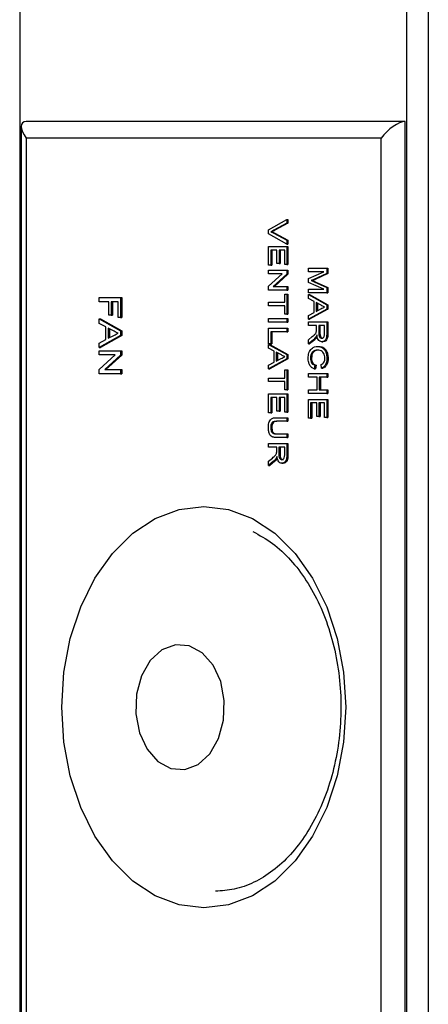
# Model space of a CAD drawing. Units: millimetres. Extents: x 274 to 9740, y 414 to 6561.
# Drawn here: x 5226 to 5250, y 3663 to 3722 of the extents above; entities that cross this region are included whole.
import ezdxf

# ---------------------------------------------------------------- set-up
doc = ezdxf.new("R2010")
doc.units = ezdxf.units.MM

msp = doc.modelspace()

# ---------------------------------------------------------------- linework, layer by layer
at = {"linetype": 'Continuous', "lineweight": 25}
for p, q in [((5248.855, 3491.099), (5248.855, 4040.499)), ((5250.128, 4040.499), (5250.128, 3491.099)), ((5225.755, 3494.635), (5225.755, 4036.963)), ((5225.815, 3715.806), (5225.815, 3494.221)), ((5248.736, 3716.099), (5226.108, 3716.099)), ((5248.736, 3491.099), (5248.736, 3716.099)), ((5247.321, 3715.099), (5226.108, 3715.099)), ((5226.108, 3715.099), (5226.108, 3494.514)), ((5247.321, 3492.099), (5247.321, 3715.099)), ((5240.586, 3709.633), (5241.675, 3710.254)), ((5241.675, 3710.019), (5240.894, 3709.6)), ((5241.746, 3710.019), (5240.965, 3709.6)), ((5241.675, 3710.254), (5241.675, 3710.019)), ((5241.675, 3710.254), (5241.746, 3710.254)), ((5241.675, 3710.019), (5241.746, 3710.019)), ((5241.746, 3710.254), (5241.746, 3710.019)), ((5240.586, 3709.397), (5240.586, 3709.633)), ((5241.675, 3708.776), (5240.586, 3709.397)), ((5240.718, 3709.515), (5240.789, 3709.515)), ((5240.894, 3709.6), (5240.965, 3709.6)), ((5240.894, 3709.431), (5241.675, 3709.011)), ((5240.894, 3709.431), (5240.965, 3709.431)), ((5240.965, 3709.431), (5241.746, 3709.011)), ((5240.586, 3708.636), (5241.675, 3708.636)), ((5240.586, 3707.51), (5240.586, 3708.636)), ((5241.675, 3709.011), (5241.675, 3708.776)), ((5241.675, 3709.011), (5241.746, 3709.011)), ((5241.675, 3708.776), (5241.746, 3708.776)), ((5241.675, 3708.636), (5241.675, 3707.549)), ((5241.675, 3708.636), (5241.746, 3708.636)), ((5241.746, 3709.011), (5241.746, 3708.776)), ((5241.746, 3708.636), (5241.746, 3707.549)), ((5241.088, 3708.419), (5240.711, 3708.419)), ((5240.711, 3708.419), (5240.711, 3707.51)), ((5240.782, 3708.419), (5240.782, 3707.51)), ((5241.088, 3707.609), (5241.088, 3708.419)), ((5241.549, 3708.419), (5241.214, 3708.419)), ((5241.214, 3708.419), (5241.214, 3707.609)), ((5241.285, 3708.419), (5241.285, 3707.609)), ((5241.549, 3707.549), (5241.549, 3708.419)), ((5240.711, 3707.51), (5240.586, 3707.51)), ((5240.711, 3707.51), (5240.782, 3707.51)), ((5241.214, 3707.609), (5241.088, 3707.609)), ((5241.214, 3707.609), (5241.285, 3707.609)), ((5241.675, 3707.549), (5241.549, 3707.549)), ((5241.675, 3707.549), (5241.746, 3707.549)), ((5240.586, 3707.213), (5241.675, 3707.213)), ((5240.586, 3706.996), (5240.586, 3707.213)), ((5240.586, 3706.258), (5241.399, 3706.996)), ((5241.399, 3706.996), (5240.586, 3706.996)), ((5241.675, 3706.984), (5240.862, 3706.245)), ((5241.746, 3706.984), (5240.933, 3706.245)), ((5241.675, 3707.213), (5241.675, 3706.984)), ((5241.675, 3707.213), (5241.746, 3707.213)), ((5241.675, 3706.984), (5241.746, 3706.984)), ((5241.746, 3707.213), (5241.746, 3706.984)), ((5242.969, 3707.125), (5242.969, 3707.342)), ((5242.969, 3707.342), (5244.059, 3707.342)), ((5242.969, 3706.716), (5243.891, 3707.125)), ((5243.891, 3707.125), (5242.969, 3707.125)), ((5244.059, 3707.015), (5243.294, 3706.671)), ((5244.129, 3707.015), (5243.365, 3706.671)), ((5244.059, 3707.342), (5244.059, 3707.015)), ((5244.059, 3707.342), (5244.129, 3707.342)), ((5244.059, 3707.015), (5244.129, 3707.015)), ((5244.129, 3707.342), (5244.129, 3707.015)), ((5240.586, 3706.028), (5240.586, 3706.258)), ((5240.862, 3706.245), (5241.675, 3706.245)), ((5241.675, 3706.245), (5241.675, 3706.028)), ((5241.675, 3706.245), (5241.746, 3706.245)), ((5241.746, 3706.245), (5241.746, 3706.028)), ((5242.969, 3706.489), (5242.969, 3706.716)), ((5243.891, 3706.078), (5242.969, 3706.489)), ((5243.134, 3706.601), (5243.205, 3706.601)), ((5243.294, 3706.671), (5243.365, 3706.671)), ((5243.307, 3706.525), (5244.059, 3706.184)), ((5243.307, 3706.525), (5243.378, 3706.525)), ((5243.378, 3706.525), (5244.129, 3706.184)), ((5241.675, 3706.028), (5240.586, 3706.028)), ((5241.549, 3705.297), (5241.549, 3705.791)), ((5241.549, 3705.791), (5241.675, 3705.791)), ((5241.675, 3706.028), (5241.746, 3706.028)), ((5241.675, 3705.791), (5241.675, 3704.586)), ((5241.675, 3705.791), (5241.746, 3705.791)), ((5241.746, 3705.791), (5241.746, 3704.586)), ((5242.969, 3705.86), (5242.969, 3706.078)), ((5242.969, 3706.078), (5243.891, 3706.078)), ((5244.059, 3705.86), (5242.969, 3705.86)), ((5242.969, 3705.755), (5244.059, 3705.143)), ((5242.969, 3705.755), (5243.04, 3705.755)), ((5242.969, 3705.524), (5242.969, 3705.755)), ((5243.04, 3705.755), (5244.129, 3705.143)), ((5244.059, 3706.184), (5244.129, 3706.184)), ((5244.059, 3706.184), (5244.059, 3705.86)), ((5244.059, 3705.86), (5244.129, 3705.86)), ((5244.129, 3706.184), (5244.129, 3705.86)), ((5230.474, 3705.585), (5231.745, 3705.585)), ((5230.474, 3705.332), (5230.474, 3705.585)), ((5231.044, 3705.332), (5230.474, 3705.332)), ((5231.044, 3704.525), (5231.044, 3705.332)), ((5231.598, 3705.332), (5231.191, 3705.332)), ((5231.191, 3705.332), (5231.191, 3704.525)), ((5231.261, 3705.332), (5231.261, 3704.525)), ((5231.598, 3704.387), (5231.598, 3705.332)), ((5231.745, 3705.585), (5231.745, 3704.387)), ((5231.745, 3705.585), (5231.815, 3705.585)), ((5231.815, 3705.585), (5231.815, 3704.387)), ((5240.586, 3705.297), (5241.549, 3705.297)), ((5240.586, 3705.08), (5240.586, 3705.297)), ((5241.549, 3705.08), (5240.586, 3705.08)), ((5241.549, 3704.586), (5241.549, 3705.08)), ((5243.304, 3705.349), (5242.969, 3705.524)), ((5243.304, 3704.692), (5243.304, 3705.349)), ((5243.43, 3705.284), (5243.43, 3704.758)), ((5243.732, 3705.126), (5243.43, 3705.284)), ((5243.501, 3705.247), (5243.501, 3704.794)), ((5244.059, 3705.143), (5244.129, 3705.143)), ((5244.059, 3705.143), (5244.059, 3704.898)), ((5244.129, 3705.143), (5244.129, 3704.898)), ((5231.191, 3704.525), (5231.044, 3704.525)), ((5231.191, 3704.525), (5231.261, 3704.525)), ((5241.675, 3704.586), (5241.549, 3704.586)), ((5241.675, 3704.586), (5241.746, 3704.586)), ((5244.059, 3704.898), (5242.969, 3704.286)), ((5242.969, 3704.517), (5243.304, 3704.692)), ((5242.969, 3704.286), (5242.969, 3704.517)), ((5244.129, 3704.898), (5243.04, 3704.286)), ((5243.43, 3704.758), (5243.716, 3704.907)), ((5244.059, 3704.898), (5244.129, 3704.898)), ((5230.474, 3704.31), (5231.745, 3703.596)), ((5230.474, 3704.041), (5230.474, 3704.31)), ((5230.474, 3704.31), (5230.544, 3704.31)), ((5230.865, 3703.836), (5230.474, 3704.041)), ((5230.544, 3704.31), (5231.815, 3703.596)), ((5231.745, 3704.387), (5231.598, 3704.387)), ((5231.745, 3704.387), (5231.815, 3704.387)), ((5240.586, 3704.112), (5240.586, 3704.329)), ((5240.586, 3704.329), (5241.675, 3704.329)), ((5241.675, 3704.112), (5240.586, 3704.112)), ((5241.675, 3704.329), (5241.675, 3704.112)), ((5241.675, 3704.329), (5241.746, 3704.329)), ((5241.675, 3704.112), (5241.746, 3704.112)), ((5241.746, 3704.329), (5241.746, 3704.112)), ((5242.969, 3704.286), (5243.04, 3704.286)), ((5242.969, 3704.122), (5244.059, 3704.122)), ((5242.969, 3703.904), (5242.969, 3704.122)), ((5243.458, 3703.904), (5242.969, 3703.904)), ((5243.458, 3703.682), (5243.458, 3703.904)), ((5243.933, 3703.904), (5243.584, 3703.904)), ((5243.584, 3703.904), (5243.584, 3703.492)), ((5243.654, 3703.904), (5243.654, 3703.492)), ((5243.933, 3703.445), (5243.933, 3703.904)), ((5244.059, 3704.122), (5244.059, 3703.453)), ((5244.059, 3704.122), (5244.129, 3704.122)), ((5244.129, 3704.122), (5244.129, 3703.453)), ((5231.745, 3703.31), (5230.474, 3702.596)), ((5231.815, 3703.31), (5230.544, 3702.596)), ((5230.865, 3703.07), (5230.865, 3703.836)), ((5231.011, 3703.76), (5231.011, 3703.146)), ((5231.363, 3703.576), (5231.011, 3703.76)), ((5231.011, 3703.146), (5231.345, 3703.321)), ((5231.082, 3703.723), (5231.082, 3703.183)), ((5231.745, 3703.596), (5231.745, 3703.31)), ((5231.745, 3703.596), (5231.815, 3703.596)), ((5231.745, 3703.31), (5231.815, 3703.31)), ((5231.815, 3703.596), (5231.815, 3703.31)), ((5240.586, 3703.756), (5241.675, 3703.756)), ((5240.586, 3702.808), (5240.586, 3703.756)), ((5240.711, 3703.539), (5240.711, 3702.808)), ((5241.675, 3703.539), (5240.711, 3703.539)), ((5240.782, 3703.539), (5240.782, 3702.808)), ((5241.675, 3703.756), (5241.675, 3703.539)), ((5241.675, 3703.756), (5241.746, 3703.756)), ((5241.675, 3703.539), (5241.746, 3703.539)), ((5241.746, 3703.756), (5241.746, 3703.539)), ((5243.584, 3703.492), (5243.654, 3703.492)), ((5244.059, 3703.453), (5244.129, 3703.453)), ((5230.474, 3702.865), (5230.865, 3703.07)), ((5230.474, 3702.596), (5230.474, 3702.865)), ((5240.711, 3702.808), (5240.586, 3702.808)), ((5240.586, 3702.782), (5241.675, 3702.17)), ((5240.586, 3702.782), (5240.656, 3702.782)), ((5240.586, 3702.551), (5240.586, 3702.782)), ((5240.656, 3702.782), (5241.746, 3702.17)), ((5240.711, 3702.808), (5240.782, 3702.808)), ((5242.969, 3703.059), (5243.199, 3703.251)), ((5243.27, 3703.063), (5242.969, 3702.81)), ((5242.969, 3702.81), (5242.969, 3703.059)), ((5242.969, 3702.81), (5243.04, 3702.81)), ((5243.34, 3703.063), (5243.04, 3702.81)), ((5243.27, 3703.063), (5243.34, 3703.063)), ((5243.418, 3703.225), (5243.489, 3703.225)), ((5243.765, 3702.936), (5243.836, 3702.936)), ((5230.474, 3702.596), (5230.544, 3702.596)), ((5230.474, 3702.405), (5231.745, 3702.405)), ((5230.474, 3702.151), (5230.474, 3702.405)), ((5230.474, 3701.29), (5231.422, 3702.151)), ((5231.422, 3702.151), (5230.474, 3702.151)), ((5231.745, 3702.137), (5230.796, 3701.275)), ((5231.815, 3702.137), (5230.867, 3701.275)), ((5231.745, 3702.405), (5231.745, 3702.137)), ((5231.745, 3702.405), (5231.815, 3702.405)), ((5231.745, 3702.137), (5231.815, 3702.137)), ((5231.815, 3702.405), (5231.815, 3702.137)), ((5240.921, 3702.376), (5240.586, 3702.551)), ((5240.921, 3701.719), (5240.921, 3702.376)), ((5241.047, 3702.31), (5241.047, 3701.784)), ((5241.348, 3702.152), (5241.047, 3702.31)), ((5241.117, 3702.273), (5241.117, 3701.821)), ((5241.675, 3702.17), (5241.746, 3702.17)), ((5241.675, 3702.17), (5241.675, 3701.925)), ((5241.746, 3702.17), (5241.746, 3701.925)), ((5243.522, 3702.66), (5243.593, 3702.66)), ((5241.675, 3701.925), (5240.586, 3701.313)), ((5240.586, 3701.543), (5240.921, 3701.719)), ((5240.586, 3701.313), (5240.586, 3701.543)), ((5241.746, 3701.925), (5240.656, 3701.313)), ((5241.047, 3701.784), (5241.333, 3701.934)), ((5241.675, 3701.925), (5241.746, 3701.925)), ((5243.081, 3701.966), (5243.151, 3701.966)), ((5243.354, 3701.534), (5243.318, 3701.316)), ((5243.354, 3701.534), (5243.424, 3701.534)), ((5243.424, 3701.534), (5243.389, 3701.316)), ((5243.756, 3701.356), (5243.723, 3701.573)), ((5244.073, 3701.95), (5244.143, 3701.95)), ((5230.474, 3701.022), (5230.474, 3701.29)), ((5231.745, 3701.022), (5230.474, 3701.022)), ((5230.796, 3701.275), (5231.745, 3701.275)), ((5231.745, 3701.275), (5231.745, 3701.022)), ((5231.745, 3701.275), (5231.815, 3701.275)), ((5231.745, 3701.022), (5231.815, 3701.022)), ((5231.815, 3701.275), (5231.815, 3701.022)), ((5240.586, 3701.313), (5240.656, 3701.313)), ((5241.549, 3700.773), (5241.549, 3701.267)), ((5241.549, 3701.267), (5241.675, 3701.267)), ((5241.675, 3701.267), (5241.675, 3700.062)), ((5241.675, 3701.267), (5241.746, 3701.267)), ((5241.746, 3701.267), (5241.746, 3700.062)), ((5242.969, 3700.822), (5242.969, 3701.04)), ((5242.969, 3701.04), (5244.059, 3701.04)), ((5243.318, 3701.316), (5243.389, 3701.316)), ((5243.756, 3701.356), (5243.827, 3701.356)), ((5244.059, 3701.04), (5244.059, 3700.822)), ((5244.059, 3701.04), (5244.129, 3701.04)), ((5244.129, 3701.04), (5244.129, 3700.822)), ((5240.586, 3700.773), (5241.549, 3700.773)), ((5240.586, 3700.556), (5240.586, 3700.773)), ((5241.549, 3700.556), (5240.586, 3700.556)), ((5241.549, 3700.062), (5241.549, 3700.556)), ((5243.486, 3700.822), (5242.969, 3700.822)), ((5243.486, 3700.072), (5243.486, 3700.822)), ((5243.612, 3700.822), (5243.612, 3700.072)), ((5244.059, 3700.822), (5243.612, 3700.822)), ((5243.682, 3700.822), (5243.682, 3700.072)), ((5244.059, 3700.822), (5244.129, 3700.822)), ((5240.586, 3698.699), (5240.586, 3699.825)), ((5240.586, 3699.825), (5241.675, 3699.825)), ((5241.675, 3700.062), (5241.549, 3700.062)), ((5241.675, 3700.062), (5241.746, 3700.062)), ((5241.675, 3699.825), (5241.675, 3698.738)), ((5241.675, 3699.825), (5241.746, 3699.825)), ((5241.746, 3699.825), (5241.746, 3698.738)), ((5242.969, 3699.854), (5242.969, 3700.072)), ((5242.969, 3700.072), (5243.486, 3700.072)), ((5244.059, 3699.854), (5242.969, 3699.854)), ((5243.612, 3700.072), (5244.059, 3700.072)), ((5244.059, 3700.072), (5244.059, 3699.854)), ((5244.059, 3700.072), (5244.129, 3700.072)), ((5244.059, 3699.854), (5244.129, 3699.854)), ((5244.129, 3700.072), (5244.129, 3699.854)), ((5241.088, 3699.607), (5240.711, 3699.607)), ((5240.711, 3699.607), (5240.711, 3698.699)), ((5240.782, 3699.607), (5240.782, 3698.699)), ((5241.088, 3698.797), (5241.088, 3699.607)), ((5241.549, 3699.607), (5241.214, 3699.607)), ((5241.214, 3699.607), (5241.214, 3698.797)), ((5241.285, 3699.607), (5241.285, 3698.797)), ((5241.549, 3698.738), (5241.549, 3699.607)), ((5242.969, 3699.499), (5244.059, 3699.499)), ((5242.969, 3698.373), (5242.969, 3699.499)), ((5243.472, 3699.281), (5243.095, 3699.281)), ((5243.095, 3699.281), (5243.095, 3698.373)), ((5243.165, 3699.281), (5243.165, 3698.373)), ((5243.472, 3698.471), (5243.472, 3699.281)), ((5243.933, 3699.281), (5243.598, 3699.281)), ((5243.598, 3699.281), (5243.598, 3698.471)), ((5243.668, 3699.281), (5243.668, 3698.471)), ((5243.933, 3698.412), (5243.933, 3699.281)), ((5244.059, 3699.499), (5244.059, 3698.412)), ((5244.059, 3699.499), (5244.129, 3699.499)), ((5244.129, 3699.499), (5244.129, 3698.412)), ((5240.711, 3698.699), (5240.586, 3698.699)), ((5240.711, 3698.699), (5240.782, 3698.699)), ((5241.214, 3698.797), (5241.088, 3698.797)), ((5241.214, 3698.797), (5241.285, 3698.797)), ((5241.675, 3698.738), (5241.549, 3698.738)), ((5241.675, 3698.738), (5241.746, 3698.738)), ((5241.048, 3698.402), (5241.675, 3698.402)), ((5241.675, 3698.185), (5241.055, 3698.185)), ((5241.675, 3698.402), (5241.675, 3698.185)), ((5241.675, 3698.402), (5241.746, 3698.402)), ((5241.675, 3698.185), (5241.746, 3698.185)), ((5241.746, 3698.402), (5241.746, 3698.185)), ((5243.095, 3698.373), (5242.969, 3698.373)), ((5243.095, 3698.373), (5243.165, 3698.373)), ((5243.598, 3698.471), (5243.472, 3698.471)), ((5243.598, 3698.471), (5243.668, 3698.471)), ((5244.059, 3698.412), (5243.933, 3698.412)), ((5244.059, 3698.412), (5244.129, 3698.412)), ((5240.711, 3697.823), (5240.782, 3697.823)), ((5241.055, 3697.434), (5241.675, 3697.434)), ((5241.675, 3697.434), (5241.675, 3697.217)), ((5241.675, 3697.434), (5241.746, 3697.434)), ((5241.746, 3697.434), (5241.746, 3697.217)), ((5240.586, 3696.644), (5240.586, 3696.861)), ((5240.586, 3696.861), (5241.675, 3696.861)), ((5241.675, 3697.217), (5241.048, 3697.217)), ((5241.675, 3697.217), (5241.746, 3697.217)), ((5241.675, 3696.861), (5241.675, 3696.193)), ((5241.675, 3696.861), (5241.746, 3696.861)), ((5241.746, 3696.861), (5241.746, 3696.193)), ((5241.075, 3696.644), (5240.586, 3696.644)), ((5241.075, 3696.421), (5241.075, 3696.644)), ((5241.549, 3696.644), (5241.2, 3696.644)), ((5241.2, 3696.644), (5241.2, 3696.231)), ((5241.2, 3696.231), (5241.271, 3696.231)), ((5241.271, 3696.644), (5241.271, 3696.231)), ((5241.549, 3696.185), (5241.549, 3696.644)), ((5240.586, 3695.799), (5240.816, 3695.991)), ((5240.886, 3695.802), (5240.586, 3695.55)), ((5240.586, 3695.55), (5240.586, 3695.799)), ((5240.957, 3695.802), (5240.656, 3695.55)), ((5240.886, 3695.802), (5240.957, 3695.802)), ((5241.035, 3695.965), (5241.105, 3695.965)), ((5241.381, 3695.676), (5241.452, 3695.676)), ((5241.675, 3696.193), (5241.746, 3696.193)), ((5240.586, 3695.55), (5240.656, 3695.55))]:
    msp.add_line(p, q, dxfattribs=at)
at = {"linetype": 'Continuous', "lineweight": 25, "flags": 128}
for points in [[(5236.715, 3669.099), (5235.241, 3669.282), (5233.813, 3669.823), (5232.472, 3670.707), (5231.261, 3671.907), (5230.215, 3673.386), (5229.366, 3675.099), (5228.741, 3676.995), (5228.358, 3679.016), (5228.23, 3681.099), (5228.358, 3683.183), (5228.741, 3685.204), (5229.366, 3687.099), (5230.215, 3688.813), (5231.261, 3690.292), (5232.472, 3691.492), (5233.813, 3692.376), (5235.241, 3692.917), (5236.715, 3693.099), (5238.188, 3692.917), (5239.617, 3692.376), (5240.958, 3691.492), (5242.169, 3690.292), (5243.215, 3688.813), (5244.063, 3687.099), (5244.688, 3685.204), (5245.071, 3683.183), (5245.2, 3681.099), (5245.071, 3679.016), (5244.688, 3676.995), (5244.063, 3675.099), (5243.215, 3673.386), (5242.169, 3671.907), (5240.958, 3670.707), (5239.617, 3669.823), (5238.188, 3669.282), (5236.715, 3669.099)], [(5233.977, 3677.845), (5234.753, 3677.426), (5235.583, 3677.367), (5236.384, 3677.672), (5237.08, 3678.314), (5237.602, 3679.228), (5237.898, 3680.325), (5237.94, 3681.498), (5237.724, 3682.632), (5237.27, 3683.616), (5236.624, 3684.354), (5235.848, 3684.773), (5235.019, 3684.832), (5234.217, 3684.526), (5233.521, 3683.885), (5233, 3682.971), (5232.703, 3681.874), (5232.661, 3680.701), (5232.877, 3679.567), (5233.331, 3678.583), (5233.977, 3677.845)]]:
    msp.add_lwpolyline(points, dxfattribs=at)
at = {"linetype": 'Continuous', "lineweight": 25}
for centre, major_axis, start_param, end_param in [((5226.815, 3715.099), (0.924, -0.924), 2.748894, 4.31969), ((5248.029, 3715.099), (0.924, 0.924), 0.392699, 1.963495)]:
    msp.add_ellipse(centre, major_axis=major_axis, ratio=0.414214, start_param=start_param, end_param=end_param, dxfattribs=at)
for points, knots in [([(5240.894, 3709.6), (5240.862, 3709.582), (5240.804, 3709.552), (5240.744, 3709.526), (5240.718, 3709.515)], [0, 0, 0, 0, 0.560043, 1, 1, 1, 1]), ([(5240.718, 3709.515), (5240.751, 3709.501), (5240.811, 3709.476), (5240.869, 3709.445), (5240.894, 3709.431)], [0, 0, 0, 0, 0.559931, 1, 1, 1, 1]), ([(5240.965, 3709.6), (5240.932, 3709.582), (5240.874, 3709.552), (5240.815, 3709.526), (5240.789, 3709.515)], [0, 0, 0, 0, 0.559934, 1, 1, 1, 1]), ([(5240.789, 3709.515), (5240.822, 3709.501), (5240.881, 3709.476), (5240.939, 3709.445), (5240.965, 3709.431)], [0, 0, 0, 0, 0.560049, 1, 1, 1, 1]), ([(5243.294, 3706.671), (5243.264, 3706.657), (5243.211, 3706.634), (5243.158, 3706.611), (5243.134, 3706.601)], [0, 0, 0, 0, 0.5600798, 1, 1, 1, 1]), ([(5243.134, 3706.601), (5243.166, 3706.587), (5243.224, 3706.562), (5243.282, 3706.537), (5243.307, 3706.525)], [0, 0, 0, 0, 0.559986, 1, 1, 1, 1]), ([(5243.365, 3706.671), (5243.335, 3706.657), (5243.282, 3706.634), (5243.228, 3706.611), (5243.205, 3706.601)], [0, 0, 0, 0, 0.56009, 1, 1, 1, 1]), ([(5243.205, 3706.601), (5243.237, 3706.587), (5243.295, 3706.562), (5243.353, 3706.537), (5243.378, 3706.525)], [0, 0, 0, 0, 0.559986, 1, 1, 1, 1]), ([(5243.933, 3705.021), (5243.894, 3705.035), (5243.825, 3705.061), (5243.76, 3705.106), (5243.732, 3705.126)], [0, 0, 0, 0, 0.559939, 1, 1, 1, 1]), ([(5243.716, 3704.907), (5243.757, 3704.928), (5243.829, 3704.966), (5243.901, 3705.004), (5243.933, 3705.021)], [0, 0, 0, 0, 0.560034, 1, 1, 1, 1]), ([(5231.345, 3703.321), (5231.393, 3703.346), (5231.477, 3703.39), (5231.561, 3703.434), (5231.598, 3703.453)], [0, 0, 0, 0, 0.560061, 1, 1, 1, 1]), ([(5231.598, 3703.453), (5231.553, 3703.47), (5231.472, 3703.501), (5231.396, 3703.553), (5231.363, 3703.576)], [0, 0, 0, 0, 0.559888, 1, 1, 1, 1]), ([(5243.199, 3703.251), (5243.233, 3703.28), (5243.289, 3703.328), (5243.364, 3703.401), (5243.425, 3703.472), (5243.444, 3703.54), (5243.453, 3703.575)], [0, 0, 0, 0, 0.340596, 0.560992, 0.780735, 1, 1, 1, 1]), ([(5243.472, 3703.345), (5243.464, 3703.321), (5243.449, 3703.278), (5243.428, 3703.241), (5243.418, 3703.225)], [0, 0, 0, 0, 0.560005, 1, 1, 1, 1]), ([(5243.453, 3703.575), (5243.455, 3703.595), (5243.458, 3703.63), (5243.458, 3703.666), (5243.458, 3703.682)], [0, 0, 0, 0, 0.559863, 1, 1, 1, 1]), ([(5243.765, 3702.936), (5243.722, 3702.943), (5243.637, 3702.955), (5243.512, 3703.097), (5243.487, 3703.251), (5243.472, 3703.345)], [0, 0, 0, 0, 0.280543, 0.560531, 1, 1, 1, 1]), ([(5243.584, 3703.492), (5243.584, 3703.447), (5243.586, 3703.358), (5243.616, 3703.234), (5243.687, 3703.165), (5243.737, 3703.158), (5243.762, 3703.154)], [0, 0, 0, 0, 0.281559, 0.560235, 0.779886, 1, 1, 1, 1]), ([(5243.654, 3703.492), (5243.655, 3703.447), (5243.656, 3703.358), (5243.687, 3703.234), (5243.758, 3703.165), (5243.807, 3703.158), (5243.832, 3703.154)], [0, 0, 0, 0, 0.281572, 0.560281, 0.779873, 1, 1, 1, 1]), ([(5243.762, 3703.154), (5243.79, 3703.158), (5243.847, 3703.168), (5243.926, 3703.275), (5243.93, 3703.38), (5243.933, 3703.445)], [0, 0, 0, 0, 0.2804159, 0.5599824, 1, 1, 1, 1]), ([(5244.059, 3703.453), (5244.058, 3703.382), (5244.057, 3703.241), (5243.998, 3703.051), (5243.883, 3702.953), (5243.804, 3702.942), (5243.765, 3702.936)], [0, 0, 0, 0, 0.281672, 0.5592044, 0.7793948, 1, 1, 1, 1]), ([(5244.129, 3703.453), (5244.129, 3703.382), (5244.128, 3703.241), (5244.068, 3703.051), (5243.953, 3702.953), (5243.875, 3702.942), (5243.836, 3702.936)], [0, 0, 0, 0, 0.281663, 0.559214, 0.7794, 1, 1, 1, 1]), ([(5243.418, 3703.225), (5243.393, 3703.191), (5243.347, 3703.129), (5243.293, 3703.083), (5243.27, 3703.063)], [0, 0, 0, 0, 0.559736, 1, 1, 1, 1]), ([(5243.489, 3703.225), (5243.463, 3703.191), (5243.418, 3703.129), (5243.364, 3703.083), (5243.34, 3703.063)], [0, 0, 0, 0, 0.559725, 1, 1, 1, 1]), ([(5241.549, 3702.047), (5241.511, 3702.062), (5241.441, 3702.088), (5241.377, 3702.133), (5241.348, 3702.152)], [0, 0, 0, 0, 0.559927, 1, 1, 1, 1]), ([(5242.955, 3701.945), (5242.961, 3702.061), (5242.973, 3702.291), (5243.139, 3702.534), (5243.333, 3702.641), (5243.459, 3702.653), (5243.522, 3702.66)], [0, 0, 0, 0, 0.27996, 0.558098, 0.778928, 1, 1, 1, 1]), ([(5243.523, 3702.442), (5243.464, 3702.438), (5243.347, 3702.429), (5243.191, 3702.34), (5243.097, 3702.161), (5243.086, 3702.031), (5243.081, 3701.966)], [0, 0, 0, 0, 0.281254, 0.560737, 0.780136, 1, 1, 1, 1]), ([(5243.593, 3702.442), (5243.535, 3702.438), (5243.418, 3702.429), (5243.262, 3702.34), (5243.168, 3702.161), (5243.157, 3702.031), (5243.151, 3701.966)], [0, 0, 0, 0, 0.281238, 0.560707, 0.780125, 1, 1, 1, 1]), ([(5243.522, 3702.66), (5243.601, 3702.651), (5243.757, 3702.635), (5243.95, 3702.463), (5244.056, 3702.211), (5244.067, 3702.037), (5244.073, 3701.95)], [0, 0, 0, 0, 0.280489, 0.559574, 0.779623, 1, 1, 1, 1]), ([(5243.947, 3701.96), (5243.944, 3702.015), (5243.939, 3702.123), (5243.88, 3702.269), (5243.747, 3702.418), (5243.615, 3702.432), (5243.523, 3702.442)], [0, 0, 0, 0, 0.18723, 0.373912, 0.560716, 1, 1, 1, 1]), ([(5243.593, 3702.66), (5243.671, 3702.651), (5243.828, 3702.635), (5244.021, 3702.463), (5244.126, 3702.211), (5244.138, 3702.037), (5244.143, 3701.95)], [0, 0, 0, 0, 0.2804878, 0.5595702, 0.7796184, 1, 1, 1, 1]), ([(5241.333, 3701.934), (5241.373, 3701.955), (5241.445, 3701.993), (5241.518, 3702.031), (5241.549, 3702.047)], [0, 0, 0, 0, 0.559955, 1, 1, 1, 1]), ([(5243.318, 3701.316), (5243.262, 3701.342), (5243.151, 3701.393), (5243.029, 3701.555), (5242.964, 3701.751), (5242.958, 3701.88), (5242.955, 3701.945)], [0, 0, 0, 0, 0.280261, 0.55955, 0.779602, 1, 1, 1, 1]), ([(5243.081, 3701.966), (5243.085, 3701.906), (5243.093, 3701.788), (5243.185, 3701.608), (5243.29, 3701.562), (5243.354, 3701.534)], [0, 0, 0, 0, 0.280711, 0.560905, 1, 1, 1, 1]), ([(5243.151, 3701.966), (5243.156, 3701.906), (5243.164, 3701.788), (5243.256, 3701.608), (5243.361, 3701.562), (5243.424, 3701.534)], [0, 0, 0, 0, 0.280697, 0.560896, 1, 1, 1, 1]), ([(5243.723, 3701.573), (5243.757, 3701.59), (5243.825, 3701.624), (5243.902, 3701.72), (5243.942, 3701.84), (5243.945, 3701.92), (5243.947, 3701.96)], [0, 0, 0, 0, 0.28055, 0.559724, 0.779643, 1, 1, 1, 1]), ([(5244.073, 3701.95), (5244.069, 3701.874), (5244.061, 3701.723), (5243.982, 3701.538), (5243.875, 3701.415), (5243.796, 3701.375), (5243.756, 3701.356)], [0, 0, 0, 0, 0.280078, 0.559472, 0.779584, 1, 1, 1, 1]), ([(5244.143, 3701.95), (5244.139, 3701.874), (5244.132, 3701.723), (5244.053, 3701.538), (5243.945, 3701.415), (5243.866, 3701.375), (5243.827, 3701.356)], [0, 0, 0, 0, 0.280072, 0.559443, 0.779568, 1, 1, 1, 1]), ([(5240.572, 3697.806), (5240.575, 3697.904), (5240.583, 3698.099), (5240.712, 3698.329), (5240.887, 3698.395), (5240.994, 3698.4), (5241.048, 3698.402)], [0, 0, 0, 0, 0.280736, 0.557902, 0.778412, 1, 1, 1, 1]), ([(5241.055, 3698.185), (5241.009, 3698.184), (5240.918, 3698.183), (5240.788, 3698.126), (5240.719, 3697.977), (5240.714, 3697.874), (5240.711, 3697.823)], [0, 0, 0, 0, 0.2818134, 0.5601307, 0.7793859, 1, 1, 1, 1]), ([(5241.126, 3698.185), (5241.08, 3698.184), (5240.988, 3698.183), (5240.859, 3698.126), (5240.79, 3697.977), (5240.785, 3697.874), (5240.782, 3697.823)], [0, 0, 0, 0, 0.281749, 0.560119, 0.779389, 1, 1, 1, 1]), ([(5241.048, 3697.217), (5240.98, 3697.218), (5240.844, 3697.222), (5240.666, 3697.351), (5240.58, 3697.578), (5240.574, 3697.73), (5240.572, 3697.806)], [0, 0, 0, 0, 0.281651, 0.55914, 0.778985, 1, 1, 1, 1]), ([(5240.711, 3697.823), (5240.713, 3697.778), (5240.715, 3697.687), (5240.749, 3697.555), (5240.868, 3697.435), (5240.978, 3697.434), (5241.055, 3697.434)], [0, 0, 0, 0, 0.18756, 0.374238, 0.559698, 1, 1, 1, 1]), ([(5240.782, 3697.823), (5240.783, 3697.778), (5240.786, 3697.687), (5240.82, 3697.555), (5240.939, 3697.435), (5241.049, 3697.434), (5241.126, 3697.434)], [0, 0, 0, 0, 0.187571, 0.374254, 0.559743, 1, 1, 1, 1]), ([(5240.816, 3695.991), (5240.85, 3696.02), (5240.906, 3696.068), (5240.98, 3696.14), (5241.041, 3696.211), (5241.06, 3696.28), (5241.069, 3696.314)], [0, 0, 0, 0, 0.340631, 0.560957, 0.780792, 1, 1, 1, 1]), ([(5241.069, 3696.314), (5241.071, 3696.334), (5241.075, 3696.37), (5241.075, 3696.406), (5241.075, 3696.421)], [0, 0, 0, 0, 0.559802, 1, 1, 1, 1]), ([(5241.2, 3696.231), (5241.201, 3696.186), (5241.202, 3696.097), (5241.233, 3695.974), (5241.304, 3695.905), (5241.353, 3695.897), (5241.378, 3695.893)], [0, 0, 0, 0, 0.281548, 0.560221, 0.77986, 1, 1, 1, 1]), ([(5241.271, 3696.231), (5241.272, 3696.186), (5241.273, 3696.097), (5241.303, 3695.974), (5241.374, 3695.905), (5241.424, 3695.897), (5241.449, 3695.893)], [0, 0, 0, 0, 0.281553, 0.560251, 0.779897, 1, 1, 1, 1]), ([(5241.035, 3695.965), (5241.009, 3695.93), (5240.964, 3695.869), (5240.91, 3695.823), (5240.886, 3695.802)], [0, 0, 0, 0, 0.559842, 1, 1, 1, 1]), ([(5241.105, 3695.965), (5241.08, 3695.93), (5241.035, 3695.869), (5240.981, 3695.823), (5240.957, 3695.802)], [0, 0, 0, 0, 0.5597156, 1, 1, 1, 1]), ([(5241.088, 3696.085), (5241.08, 3696.061), (5241.065, 3696.018), (5241.044, 3695.981), (5241.035, 3695.965)], [0, 0, 0, 0, 0.560177, 1, 1, 1, 1]), ([(5241.381, 3695.676), (5241.339, 3695.682), (5241.254, 3695.695), (5241.128, 3695.837), (5241.103, 3695.991), (5241.088, 3696.085)], [0, 0, 0, 0, 0.280516, 0.560511, 1, 1, 1, 1]), ([(5241.378, 3695.893), (5241.407, 3695.898), (5241.463, 3695.907), (5241.542, 3696.014), (5241.547, 3696.12), (5241.549, 3696.185)], [0, 0, 0, 0, 0.280353, 0.559929, 1, 1, 1, 1]), ([(5241.675, 3696.193), (5241.675, 3696.122), (5241.674, 3695.98), (5241.614, 3695.791), (5241.499, 3695.693), (5241.421, 3695.681), (5241.381, 3695.676)], [0, 0, 0, 0, 0.2816778, 0.5591961, 0.779447, 1, 1, 1, 1]), ([(5241.746, 3696.193), (5241.745, 3696.122), (5241.744, 3695.98), (5241.685, 3695.791), (5241.57, 3695.693), (5241.491, 3695.681), (5241.452, 3695.676)], [0, 0, 0, 0, 0.281675, 0.559193, 0.77942, 1, 1, 1, 1]), ([(5239.646, 3691.594), (5240.043, 3691.378), (5240.83, 3690.951), (5241.91, 3689.939), (5242.864, 3688.701), (5243.662, 3687.242), (5244.281, 3685.609), (5244.705, 3683.846), (5244.918, 3682.005), (5244.915, 3680.137), (5244.695, 3678.298), (5244.266, 3676.541), (5243.644, 3674.919), (5242.849, 3673.477), (5241.908, 3672.256), (5240.854, 3671.284), (5239.716, 3670.589), (5238.562, 3670.173), (5237.791, 3670.123), (5237.422, 3670.099)], [0, 0, 0, 0, 0.06114, 0.121171, 0.180481, 0.239455, 0.298323, 0.357167, 0.416025, 0.474891, 0.533735, 0.592506, 0.651175, 0.709739, 0.76825, 0.826806, 0.885669, 0.945266, 1, 1, 1, 1])]:
    msp.add_open_spline(points, degree=3, knots=knots, dxfattribs=at)

doc.saveas('drawing.dxf')
